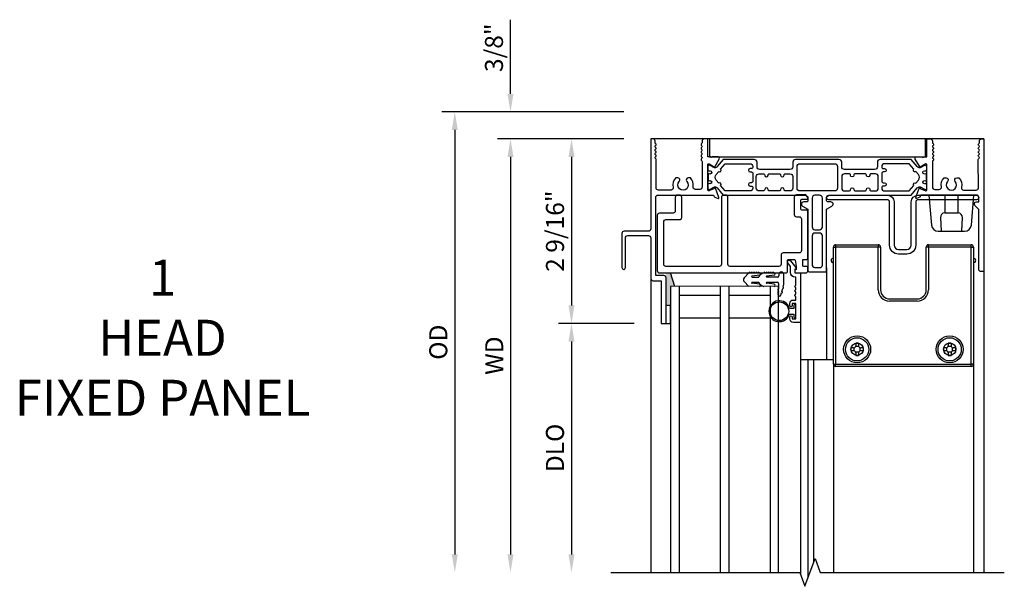
# Model space of a CAD drawing. Extents: x 0 to 103, y 0 to 62.
# Drawn here: x 35 to 49, y 50 to 58 of the extents above; entities that cross this region are included whole.
import ezdxf
from ezdxf.lldxf.tags import DXFTag

# ---------------------------------------------------------------- set-up
doc = ezdxf.new("R2010")
doc.units = 0
doc.header["$LTSCALE"] = 0.5
doc.header["$MEASUREMENT"] = 0
doc.layers.get('0').update_dxf_attribs({"color": 4, "linetype": 'CONTINUOUS'})
doc.layers.add('DIME', color=2, linetype='CONTINUOUS')
doc.layers.add('TEXT', color=3, linetype='CONTINUOUS')
doc.styles.get("Standard").update_dxf_attribs({"font": 'arial.ttf'})
tags = doc.linetypes.add('HIDDEN2', pattern=[0.1875, 0.125, -0.0625]).pattern_tags.tags
tags[6:7] = [DXFTag(74, 4), DXFTag(75, 0), DXFTag(340, '0'), DXFTag(46, 0.0), DXFTag(50, 0.0), DXFTag(44, 0.0), DXFTag(45, 0.0)]
tags[4:5] = [DXFTag(74, 4), DXFTag(75, 0), DXFTag(340, '0'), DXFTag(46, 0.0), DXFTag(50, 0.0), DXFTag(44, 0.0), DXFTag(45, 0.0)]
doc.dimstyles.new('EXT_ON-OFF', dxfattribs={"dimscale": 2, "dimtxt": 0.125, "dimasz": 0.125, "dimexe": 0.09, "dimexo": 0.1875, "dimgap": 0.05, "dimtad": 3, "dimdec": 5, "dimzin": 3, "dimdsep": 46, "dimlunit": 5, "dimtxsty": 'STANDARD', "dimcen": 0, "dimse2": 1, "dimazin": 0, "dimtfac": 1, "dimtdec": 4, "dimtofl": 0, "dimtmove": 0, "dimatfit": 0, "dimfxl": 1, "dimfrac": 2, "dimtolj": 1, "dimtzin": 3, "dimarcsym": 0})
doc.dimstyles.new('EXT_ON-ON', dxfattribs={"dimscale": 2, "dimtxt": 0.125, "dimasz": 0.125, "dimexe": 0.09, "dimexo": 0.1875, "dimgap": 0.05, "dimtad": 3, "dimdec": 5, "dimzin": 3, "dimdsep": 46, "dimlunit": 5, "dimtxsty": 'STANDARD', "dimcen": 0, "dimazin": 0, "dimtfac": 1, "dimtdec": 4, "dimtofl": 0, "dimtmove": 0, "dimatfit": 0, "dimfxl": 1, "dimfrac": 2, "dimtolj": 1, "dimtzin": 3, "dimarcsym": 0})

# ---------------------------------------------------------------- blocks, each defined once
blk = doc.blocks.new('*D17')
at = {"layer": 'DIME', "color": 0, "lineweight": -2}
for p, q in [((21.895, 56.644), (20.99, 56.644)), ((21.17, 56.394), (21.17, 54.332)), ((22.039, 54.082), (20.99, 54.082))]:
    blk.add_line(p, q, dxfattribs=at)
at = {"layer": 'DIME', "color": 0}
for points in [[(21.129, 56.394), (21.212, 56.394), (21.17, 56.644)], [(21.129, 54.332), (21.212, 54.332), (21.17, 54.082)]]:
    blk.add_solid(points, dxfattribs=at)
at = {"layer": 'DIME', "color": 0, "insert": (20.941, 55.363), "char_height": 0.25, "attachment_point": 5, "rotation": 90}
blk.add_mtext('\\A1;2 9/16"', dxfattribs=at)
blk = doc.blocks.new('*D14')
at = {"layer": 'DIME', "color": 0, "lineweight": -2}
for p, q in [((21.895, 56.644), (20.143, 56.644)), ((20.323, 56.394), (20.323, 50.877))]:
    blk.add_line(p, q, dxfattribs=at)
at = {"layer": 'DIME', "color": 0}
for points in [[(20.282, 56.394), (20.365, 56.394), (20.323, 56.644)], [(20.282, 50.877), (20.365, 50.877), (20.323, 50.627)]]:
    blk.add_solid(points, dxfattribs=at)
at = {"layer": 'DIME', "color": 0, "insert": (20.098, 53.636), "char_height": 0.25, "attachment_point": 5, "rotation": 90}
blk.add_mtext('\\A1;WD', dxfattribs=at)
blk = doc.blocks.new('*D13')
at = {"layer": 'DIME', "color": 0, "lineweight": -2}
for p, q in [((20.323, 57.269), (20.323, 58.298)), ((21.895, 57.019), (20.143, 57.019)), ((21.895, 56.644), (20.143, 56.644)), ((20.323, 56.394), (20.323, 56.144))]:
    blk.add_line(p, q, dxfattribs=at)
at = {"layer": 'DIME', "color": 0}
for points in [[(20.282, 57.269), (20.365, 57.269), (20.323, 57.019)], [(20.282, 56.394), (20.365, 56.394), (20.323, 56.644)]]:
    blk.add_solid(points, dxfattribs=at)
at = {"layer": 'DIME', "color": 0, "insert": (20.094, 57.909), "char_height": 0.25, "attachment_point": 5, "rotation": 90}
blk.add_mtext('\\A1;3/8"', dxfattribs=at)
blk = doc.blocks.new('*D15')
at = {"layer": 'DIME', "color": 0, "lineweight": -2}
for p, q in [((21.895, 57.019), (19.37, 57.019)), ((19.55, 56.769), (19.55, 50.877))]:
    blk.add_line(p, q, dxfattribs=at)
at = {"layer": 'DIME', "color": 0}
for points in [[(19.508, 56.769), (19.592, 56.769), (19.55, 57.019)], [(19.508, 50.877), (19.592, 50.877), (19.55, 50.627)]]:
    blk.add_solid(points, dxfattribs=at)
at = {"layer": 'DIME', "color": 0, "insert": (19.321, 53.823), "char_height": 0.25, "attachment_point": 5, "rotation": 90}
blk.add_mtext('\\A1;OD', dxfattribs=at)
blk = doc.blocks.new('*D16')
at = {"layer": 'DIME', "color": 0, "lineweight": -2}
for p, q in [((22.039, 54.082), (20.99, 54.082)), ((21.17, 53.832), (21.17, 50.877))]:
    blk.add_line(p, q, dxfattribs=at)
at = {"layer": 'DIME', "color": 0}
for points in [[(21.129, 53.832), (21.212, 53.832), (21.17, 54.082)], [(21.129, 50.877), (21.212, 50.877), (21.17, 50.627)]]:
    blk.add_solid(points, dxfattribs=at)
at = {"layer": 'DIME', "color": 0, "insert": (20.941, 52.355), "char_height": 0.25, "attachment_point": 5, "rotation": 90}
blk.add_mtext('\\A1;DLO', dxfattribs=at)
blk = doc.blocks.new('BS-10877')
blk.add_lwpolyline([(0.852, 0.25, 1), (0.837, 0.25), (0.793, 0.25), (0.793, 0), (0.744, 0, -0.414214), (0.713, 0.031), (0.713, 0.054, 0.25694), (0.706, 0.066, -0.57735), (0.706, 0.092, 0.257051), (0.713, 0.104), (0.713, 0.106, 0.257053), (0.706, 0.118, -0.57735), (0.706, 0.144, 0.257053), (0.713, 0.156), (0.713, 0.158, 0.257053), (0.706, 0.17, -0.57735), (0.706, 0.196, 0.257053), (0.713, 0.208), (0.713, 0.21, 0.257053), (0.706, 0.222, -0.57735), (0.706, 0.248, 0.257053), (0.713, 0.26), (0.713, 0.261, 0.257053), (0.706, 0.274, -0.57735), (0.706, 0.3, 0.257053), (0.713, 0.312), (0.713, 0.67, 0.414214), (0.682, 0.701), (0.62, 0.701, 0.468023), (0.589, 0.664, -0.239912), (0.552, 0.541), (0.523, 0.541, -0.658255), (0.502, 0.59, 2.323251), (0.397, 0.59, -0.658286), (0.376, 0.541), (0.347, 0.541, -0.255639), (0.312, 0.673, 0.486163), (0.282, 0.711), (0.107, 0.711, 0.414768), (0.076, 0.68), (0.077, 0.287, -0.267949), (0.069, 0.274, 0.261996), (0.062, 0.261), (0.062, 0.261, 0.261996), (0.069, 0.248, -0.57735), (0.069, 0.222, 0.261996), (0.062, 0.209), (0.062, 0.209, 0.261996), (0.069, 0.196, -0.57735), (0.069, 0.17, 0.261996), (0.062, 0.157), (0.062, 0.157, 0.261996), (0.069, 0.144, -0.57735), (0.069, 0.118, 0.261996), (0.062, 0.105), (0.062, 0.105, 0.261996), (0.069, 0.092, -0.57735), (0.069, 0.066, 0.261996), (0.062, 0.053), (0.062, 0.031, -0.414214), (0.031, 0), (0, 0), (0, 1.25, 0.414214), (-0.031, 1.281), (-0.369, 1.281, -0.414214), (-0.4, 1.312), (-0.4, 1.787, -1), (-0.35, 1.787), (-0.35, 1.374, 0.414214), (-0.319, 1.343), (-0.031, 1.343, 0.414214), (0, 1.374), (0, 1.937, -0.414214), (0.031, 1.968), (0.144, 1.968), (0.144, 2.562), (0.214, 2.562), (0.214, 1.929, -0.414214), (0.183, 1.898), (0.07, 1.898), (0.07, 0.812, 0.414214), (0.101, 0.781), (0.867, 0.781, 0.315299), (0.878, 0.789), (0.883, 0.802, -0.221695), (0.89, 0.809), (0.936, 0.826, -0.63707), (0.947, 0.816), (0.898, 0.684, -0.812406), (0.883, 0.686, 0.29936), (0.878, 0.693), (0.816, 0.715, 0.805433), (0.793, 0.71), (0.793, 0.358, 0.57735), (0.811, 0.347), (0.872, 0.383, 0.182672), (0.875, 0.387, -0.645751), (0.89, 0.388), (0.952, 0.28, -0.57735), (0.935, 0.25), (0.852, 0.25)], format="xyb")
blk = doc.blocks.new('B20-0853')
for points in [[(1.709, 0.333), (1.669, 0.333, 0.414214), (1.65, 0.314), (1.65, 0.279, 0.414214), (1.689, 0.24), (2.824, 0.24), (2.908, 0.14, 0.224169), (2.945, 0.123, 0.125976), (2.948, 0.124), (3.008, 0.158, -0.131845), (3.012, 0.16), (3.023, 0.16, -0.414213), (3.039, 0.144), (3.039, 0.104, -0.044632), (3.039, 0.102, 0.01577), (3.037, 0.087, -0.380822), (3.029, 0.08), (3.023, 0.08, 1.809163), (3.023, 0.039), (3.027, 0.039, -0.414214), (3.035, 0.031), (3.035, -0.047, -0.414214), (3.027, -0.055), (3.023, -0.055, 1.809163), (3.023, -0.096), (3.029, -0.096, -0.380822), (3.037, -0.103, 0.01577), (3.039, -0.118, -0.044632), (3.039, -0.119), (3.039, -0.159, -0.414214), (3.023, -0.175), (3.012, -0.175, -0.131845), (3.008, -0.174), (2.948, -0.14, 0.134313), (2.944, -0.139, 0.222734), (2.908, -0.156), (2.824, -0.256), (2.394, -0.256, -0.414214), (2.355, -0.217), (2.355, -0.155, 0.414214), (2.316, -0.116), (1.899, -0.116, 0.414214), (1.86, -0.155), (1.86, -0.217, -0.414214), (1.821, -0.256), (1.219, -0.256, -0.414214), (1.18, -0.217), (1.18, -0.155, 0.414214), (1.141, -0.116), (0.723, -0.116, 0.414214), (0.684, -0.155), (0.684, -0.217, -0.414214), (0.645, -0.256), (0.215, -0.256), (0.131, -0.156, 0.224169), (0.095, -0.139, 0.125976), (0.091, -0.14), (0.031, -0.174, -0.131845), (0.028, -0.175), (0.016, -0.175, -0.414214), (0, -0.159), (0, -0.119, -0.044632), (0, -0.118, 0.01577), (0.002, -0.103, -0.380822), (0.01, -0.096), (0.017, -0.096, 1.809163), (0.017, -0.055), (0.012, -0.055, -0.414214), (0.004, -0.047), (0.004, 0.031, -0.414214), (0.012, 0.039), (0.017, 0.039, 1.809163), (0.017, 0.08), (0.01, 0.08, -0.380822), (0.002, 0.087, 0.01577), (0, 0.102, -0.044632), (0, 0.104), (0, 0.144, -0.414213), (0.016, 0.16), (0.028, 0.16, -0.131845), (0.031, 0.158), (0.091, 0.124, 0.134313), (0.095, 0.123, 0.222734), (0.131, 0.14), (0.215, 0.24), (1.351, 0.24, 0.414214), (1.39, 0.279), (1.39, 0.314, 0.414214), (1.371, 0.333), (1.331, 0.333, -0.767327), (1.315, 0.391), (1.39, 0.434), (1.39, 1.283, -0.414214), (1.41, 1.303), (1.63, 1.303, -0.414214), (1.65, 1.283), (1.65, 0.434), (1.724, 0.391, -0.767327)], [(1.487, 1.244), (1.552, 1.244, -0.354919), (1.591, 1.213), (1.591, 0.805, -0.414214), (1.552, 0.766), (1.488, 0.766, -0.414214), (1.449, 0.805), (1.449, 1.197, -0.476103)], [(1.449, 0.68, -0.414214), (1.488, 0.719), (1.552, 0.719, -0.414214), (1.591, 0.68), (1.591, 0.279, -0.414214), (1.552, 0.24), (1.488, 0.24, -0.414214), (1.449, 0.279)], [(0.625, 0.047, 0.414214), (0.605, 0.067), (0.587, 0.067, -1), (0.587, 0.114), (0.605, 0.114, 0.414214), (0.625, 0.134), (0.625, 0.142, 0.414214), (0.586, 0.181), (0.243, 0.181), (0.178, 0.104, -1), (0.151, 0.072), (0.116, 0.03, 0.36397), (0.116, -0.046), (0.151, -0.088, -1), (0.178, -0.12), (0.243, -0.197), (0.586, -0.197, 0.414214), (0.625, -0.158), (0.625, -0.15, 0.414214), (0.605, -0.13), (0.587, -0.13, -1), (0.587, -0.083), (0.605, -0.083, 0.414214), (0.625, -0.063)], [(1.077, -0.057), (1.141, -0.057, 0.414214), (1.18, -0.018), (1.18, 0.142, 0.414214), (1.141, 0.181), (1.078, 0.181, 0.414214), (1.059, 0.162), (1.059, 0.16, -0.964698), (1.01, 0.161), (1.01, 0.162, 0.414214), (0.991, 0.181), (0.856, 0.181, 0.414214), (0.837, 0.162), (0.837, 0.161, -1), (0.79, 0.161), (0.79, 0.162, 0.414214), (0.771, 0.181), (0.712, 0.181, 0.414214), (0.673, 0.142), (0.673, -0.018, 0.414214), (0.712, -0.057), (0.771, -0.057, 0.414214), (0.79, -0.038), (0.79, -0.033, -0.855747), (0.837, -0.033), (0.837, -0.038, 0.414214), (0.856, -0.057), (0.992, -0.057, 0.414214), (1.011, -0.038), (1.011, -0.036, -1), (1.058, -0.036), (1.058, -0.038, 0.414214)], [(1.801, 0.142, 0.414214), (1.762, 0.181), (1.278, 0.181, 0.414214), (1.239, 0.142), (1.239, -0.158, 0.414214), (1.278, -0.197), (1.762, -0.197, 0.414214), (1.801, -0.158)], [(2.183, -0.057), (2.047, -0.057, -0.414214), (2.028, -0.038), (2.028, -0.036, 1), (1.981, -0.036), (1.981, -0.038, -0.414214), (1.962, -0.057), (1.899, -0.057, -0.414214), (1.86, -0.018), (1.86, 0.142, -0.414214), (1.899, 0.181), (1.962, 0.181, -0.414214), (1.981, 0.162), (1.981, 0.16, 0.964698), (2.029, 0.161), (2.029, 0.162, -0.414214), (2.048, 0.181), (2.183, 0.181, -0.414214), (2.202, 0.162), (2.202, 0.161, 1), (2.25, 0.161), (2.25, 0.162, -0.414214), (2.269, 0.181), (2.327, 0.181, -0.414214), (2.366, 0.142), (2.366, -0.018, -0.414214), (2.327, -0.057), (2.268, -0.057, -0.414214), (2.249, -0.038), (2.249, -0.033, 0.855747), (2.202, -0.033), (2.202, -0.038, -0.414214)], [(2.434, -0.083, -0.414214), (2.414, -0.063), (2.414, 0.047, -0.414214), (2.434, 0.067), (2.453, 0.067, 1), (2.453, 0.114), (2.434, 0.114, -0.414214), (2.414, 0.134), (2.414, 0.142, -0.414214), (2.453, 0.181), (2.796, 0.181), (2.861, 0.104, 1), (2.888, 0.072), (2.923, 0.03, -0.36397), (2.923, -0.046), (2.888, -0.088, 1), (2.861, -0.12), (2.796, -0.197), (2.453, -0.197, -0.414214), (2.414, -0.158), (2.414, -0.15, -0.414214), (2.434, -0.13), (2.453, -0.13, 1), (2.453, -0.083)]]:
    blk.add_lwpolyline(points, format="xyb", close=True)
blk = doc.blocks.new('BS-10873')
blk.add_lwpolyline([(4.228, 0.59, 0.651224), (4.249, 0.541), (4.278, 0.541, 0.255572), (4.314, 0.673, -0.486206), (4.344, 0.711), (4.518, 0.711, -0.414768), (4.549, 0.68), (4.548, 0.287, 0.268457), (4.556, 0.274, -0.261996), (4.563, 0.261), (4.563, 0.261, -0.261996), (4.556, 0.248, 0.57735), (4.556, 0.222, -0.261996), (4.563, 0.209), (4.563, 0.209, -0.261996), (4.556, 0.196, 0.57735), (4.556, 0.17, -0.261996), (4.563, 0.157), (4.563, 0.157, -0.261996), (4.556, 0.144, 0.57735), (4.556, 0.118, -0.261996), (4.563, 0.106), (4.563, 0.105, -0.261996), (4.556, 0.092, 0.57735), (4.556, 0.066, -0.261996), (4.563, 0.054), (4.563, 0.031, 0.414214), (4.594, 0), (4.625, 0), (4.625, 1.843), (4.586, 1.843, 0.414214), (4.555, 1.812), (4.555, 0.98), (4.502, 0.927, 0.668179), (4.524, 0.874), (4.555, 0.874), (4.555, 0.812, -0.414214), (4.524, 0.781), (3.758, 0.781, -0.315299), (3.747, 0.789), (3.742, 0.802, 0.221695), (3.735, 0.809), (3.689, 0.826, 0.63707), (3.679, 0.816), (3.727, 0.684, 0.810509), (3.742, 0.686, -0.29859), (3.748, 0.693), (3.809, 0.715, -0.781943), (3.832, 0.71), (3.832, 0.358, -0.57735), (3.814, 0.348), (3.751, 0.384, 0.993354), (3.731, 0.381), (3.673, 0.28, 0.624664), (3.693, 0.25), (3.773, 0.25, -1), (3.788, 0.25), (3.832, 0.25), (3.832, 0), (3.881, 0, 0.414214), (3.912, 0.031), (3.912, 0.054, -0.256939), (3.92, 0.066, 0.57735), (3.92, 0.092, -0.25705), (3.912, 0.105), (3.912, 0.106, -0.257052), (3.92, 0.118, 0.57735), (3.92, 0.144, -0.257051), (3.912, 0.157), (3.912, 0.158, -0.257051), (3.92, 0.17, 0.57735), (3.92, 0.196, -0.257051), (3.912, 0.208), (3.912, 0.21, -0.257051), (3.92, 0.222, 0.57735), (3.92, 0.248, -0.257051), (3.912, 0.26), (3.912, 0.262, -0.257051), (3.92, 0.274, 0.57735), (3.92, 0.3, -0.257051), (3.912, 0.312), (3.912, 0.67, -0.414214), (3.943, 0.701), (4.005, 0.701, -0.468065), (4.036, 0.665, 0.239888), (4.073, 0.541), (4.102, 0.541, 0.658695), (4.123, 0.59, -2.324052), (4.228, 0.59)], format="xyb")
blk = doc.blocks.new('AA5450_XOX_TG_DETAIL 1')
blk.add_hatch(color=256).paths.add_polyline_path([(0.213123, -2.297544), (0.275623, -2.297544), (0.275623, -2.047933), (0.334623, -2.047933), (0.275623, -1.859544), (0.213123, -1.859544)])
at = {"linetype": 'Continuous'}
for p, q in [((4.625025, 0), (0, 0)), ((3.862913, -0.782242), (4.487913, -0.782242)), ((3.862913, -0.782242), (3.899151, -1.196435)), ((4.451676, -1.196435), (4.487913, -0.782242)), ((3.992793, -1.282242), (4.358034, -1.282242)), ((2.535892, -1.501324), (2.566892, -1.501324)), ((2.535892, -1.656324), (2.535892, -1.501324)), ((2.566892, -1.470324), (3.159892, -1.470324)), ((2.566892, -1.470324), (2.566892, -1.501324)), ((2.566892, -1.501324), (2.566892, -3.127324)), ((3.159892, -1.501324), (2.566892, -1.501324)), ((3.159892, -1.470324), (3.159892, -1.501324)), ((3.159892, -2.095324), (3.159892, -1.501324)), ((3.190892, -1.501324), (3.159892, -1.501324)), ((3.190892, -1.501324), (3.190892, -2.095324)), ((3.825892, -2.095324), (3.825892, -1.501324)), ((3.856892, -1.501324), (3.825892, -1.501324)), ((3.856892, -1.470324), (4.449892, -1.470324)), ((3.856892, -1.501324), (3.856892, -1.470324)), ((4.449892, -1.501324), (3.856892, -1.501324)), ((3.856892, -1.501324), (3.856892, -2.095324)), ((4.449892, -1.501324), (4.449892, -1.470324)), ((4.449892, -3.127324), (4.449892, -1.501324)), ((4.449892, -1.501324), (4.480892, -1.501324)), ((4.480892, -1.501324), (4.480892, -1.656324)), ((2.535892, -1.718324), (2.535892, -1.656324)), ((2.535892, -3.127324), (2.535892, -1.718324)), ((4.480892, -1.656324), (4.480892, -1.718324)), ((4.480892, -1.718324), (4.480892, -3.127324)), ((1.297955, -1.927909), (1.364665, -1.861199)), ((1.384665, -1.861199), (1.394665, -1.861199)), ((1.510373, -1.893111), (1.407882, -1.903883)), ((1.414665, -1.861199), (1.424665, -1.861199)), ((1.444665, -1.861199), (1.454665, -1.861199)), ((1.474665, -1.861199), (1.484665, -1.861199)), ((1.504665, -1.861199), (1.5087, -1.861199)), ((1.588491, -1.861418), (1.598491, -1.861418)), ((1.714199, -1.893331), (1.611708, -1.904103)), ((1.618491, -1.861418), (1.628491, -1.861418)), ((1.648491, -1.861418), (1.658491, -1.861418)), ((1.678491, -1.861418), (1.688491, -1.861418)), ((1.708491, -1.861418), (1.712526, -1.861418)), ((1.777665, -1.880699), (1.777665, -1.902199)), ((1.808589, -1.845199), (1.813164, -1.845199)), ((1.848664, -2.016466), (1.848664, -1.880698)), ((2.078239, -1.859544), (2.078239, -6.034662)), ((2.4425, -1.787645), (2.4425, -3.062181)), ((1.775814, -2.046461), (0.275623, -2.047933)), ((0.275623, -2.047933), (0.275623, -6.01775)), ((0.393623, -2.047933), (0.393623, -6.01775)), ((0.966623, -2.047933), (0.966623, -6.01775)), ((1.084623, -2.047933), (1.084623, -6.01775)), ((1.297955, -1.980488), (1.364665, -2.047199)), ((1.510373, -2.015286), (1.407882, -2.004514)), ((1.408298, -1.918199), (1.501354, -1.918199)), ((1.408298, -1.990199), (1.501354, -1.990199)), ((1.714199, -2.015066), (1.611708, -2.004294)), ((1.761665, -1.918199), (1.612447, -1.918199)), ((1.612447, -1.990199), (1.7611, -1.990199)), ((1.657623, -2.047933), (1.657623, -6.01775)), ((1.775623, -6.01775), (1.775623, -2.047933)), ((1.775748, -2.006173), (1.775879, -2.08675)), ((1.837959, -2.056679), (1.848664, -2.016466)), ((0.966623, -2.172933), (0.393623, -2.172933)), ((1.657623, -2.172933), (1.084623, -2.172933)), ((1.776009, -2.106749), (1.776025, -2.116749)), ((1.776058, -2.136749), (1.776074, -2.146749)), ((1.807568, -2.170839), (1.816864, -2.135919)), ((1.822009, -2.116592), (1.832814, -2.076005)), ((0.2765, -2.312), (0.214, -2.312)), ((0.2765, -2.562), (0.2765, -2.312)), ((1.987683, -2.313027), (1.987683, -2.352027)), ((2.015683, -2.471027), (2.015683, -2.313027)), ((3.315892, -2.220324), (3.700892, -2.220324)), ((3.700892, -2.251324), (3.315892, -2.251324)), ((1.987683, -2.352027), (1.925057, -2.352027)), ((1.925057, -2.432027), (1.987683, -2.432027)), ((1.987683, -2.432027), (1.987683, -2.471027)), ((0.214, -2.562), (0.2765, -2.562)), ((0.393623, -2.484933), (0.966623, -2.484933)), ((1.084623, -2.484933), (1.657623, -2.484933)), ((2.845988, -2.835093), (2.845988, -2.871319)), ((2.885988, -2.835093), (2.885988, -2.871319)), ((4.130635, -2.835093), (4.130635, -2.871319)), ((4.170635, -2.835093), (4.170635, -2.871319)), ((2.815988, -2.901319), (2.779761, -2.901319)), ((2.815988, -2.941319), (2.779761, -2.941319)), ((2.825349, -2.942817), (2.825349, -2.899821)), ((2.887486, -2.88068), (2.84449, -2.88068)), ((2.887486, -2.961958), (2.84449, -2.961958)), ((2.845988, -2.971319), (2.845988, -3.007545)), ((2.885988, -2.971319), (2.885988, -3.007545)), ((2.906626, -2.942817), (2.906626, -2.899821)), ((2.952214, -2.901319), (2.915988, -2.901319)), ((2.952214, -2.941319), (2.915988, -2.941319)), ((4.100635, -2.901319), (4.064409, -2.901319)), ((4.100635, -2.941319), (4.064409, -2.941319)), ((4.109996, -2.942817), (4.109996, -2.899821)), ((4.172133, -2.88068), (4.129137, -2.88068)), ((4.172133, -2.961958), (4.129137, -2.961958)), ((4.130635, -2.971319), (4.130635, -3.007545)), ((4.170635, -2.971319), (4.170635, -3.007545)), ((4.191274, -2.942817), (4.191274, -2.899821)), ((4.236862, -2.901319), (4.200635, -2.901319)), ((4.236862, -2.941319), (4.200635, -2.941319)), ((2.078239, -3.062181), (2.261679, -3.062181)), ((2.182679, -3.062181), (2.182679, -6.098537)), ((2.261679, -3.062181), (2.261679, -5.881486)), ((2.261679, -3.062181), (2.535892, -3.062181)), ((2.535892, -3.127324), (2.566892, -3.127324)), ((2.566892, -3.127324), (4.449892, -3.127324)), ((2.566892, -3.158324), (2.566892, -3.127324)), ((4.480892, -3.127324), (4.449892, -3.127324)), ((4.449892, -3.158324), (4.449892, -3.127324)), ((4.480892, -3.127324), (4.480892, -6.01775)), ((4.449892, -3.158324), (2.566892, -3.158324))]:
    blk.add_line(p, q, dxfattribs=at)
at = {"linetype": 'HIDDEN2'}
for p, q in [((4.081413, -0.782242), (4.081413, -1.027242)), ((4.269413, -1.027242), (4.269413, -0.782242)), ((4.022598, -1.092199), (4.031913, -1.282242)), ((4.081413, -1.027242), (4.269413, -1.027242)), ((4.318913, -1.282242), (4.328229, -1.092199))]:
    blk.add_line(p, q, dxfattribs=at)
for p, q in [((0.334623, -2.047933), (0.275623, -1.859544)), ((4.625875, -1.843), (4.625875, -6.01775)), ((0.000875, -1.937), (0.000875, -6.01775)), ((2.535892, -3.127324), (2.5366, -6.01775))]:
    blk.add_line(p, q)
at = {"linetype": 'Continuous'}
blk.add_lwpolyline([(0.815064, 0), (0.815064, -0.25), (3.815064, -0.25), (3.815064, 0)], close=True, dxfattribs=at)
for points in [[(2.004191, -1.684732), (2.019895, -1.765866), (2.019895, -1.814262), (2.017658, -1.814286, 0.411056237), (2.00282, -1.829285), (2.00282, -1.844544, 0.414213562), (2.01782, -1.859544), (2.151512, -1.859544, 0.414213562), (2.182512, -1.828544), (2.182512, -1.784544, 0.414213562), (2.167512, -1.769544), (2.124895, -1.769544, -0.414213562), (2.109895, -1.754544), (2.109895, -1.686976, -0.414213562), (2.124895, -1.671976), (2.167512, -1.671976, 0.414213562), (2.182512, -1.656976), (2.182512, -1.006498, 0.414213562), (2.167512, -0.991498), (2.097781, -0.991498, -0.414213562), (2.082781, -0.976498), (2.082781, -0.852305, -0.414213562), (2.097781, -0.837305), (2.167512, -0.837305, 0.606814896), (2.179799, -0.813701), (2.154314, -0.777305), (2.023781, -0.777305, 0.414213562), (1.992781, -0.808305), (1.992781, -1.050498, 0.414213562), (2.023781, -1.081498), (2.061512, -1.081498, -0.414213562), (2.092512, -1.112498), (2.092512, -1.550976, -0.414213562), (2.061512, -1.581976), (1.84082, -1.581976, 0.414213562), (1.80982, -1.612976), (1.80982, -1.738544, -0.414213562), (1.77882, -1.769544), (1.10376, -1.769544, -0.414213562), (1.07276, -1.738544), (1.07276, -0.812181, 0.414213562), (1.04176, -0.781181), (1.01376, -0.781181, 0.414213562), (0.98276, -0.812181), (0.98276, -1.738544, -0.414213562), (0.95176, -1.769544), (0.211801, -1.769544, -0.414213562), (0.180801, -1.738544), (0.180801, -1.152181, -0.414213562), (0.211801, -1.121181), (0.399801, -1.121181, 0.414213562), (0.430801, -1.090181), (0.430801, -0.812181, 0.414213562), (0.399801, -0.781181), (0.371801, -0.781181, 0.414213562), (0.340801, -0.812181), (0.340801, -1.000181, -0.414213562), (0.309801, -1.031181), (0.121801, -1.031181, 0.414213562), (0.090801, -1.062181), (0.090801, -1.828544, 0.414213562), (0.121801, -1.859544), (1.88482, -1.859544, 0.414213562), (1.89982, -1.844544), (1.89982, -1.686976, -0.414213562), (1.91482, -1.671976), (1.98873, -1.671976, -0.359261205)], [(4.52355, -0.781181, -1), (4.52355, -0.844181), (3.71129, -0.844181, 0.414213562), (3.68029, -0.875181), (3.68029, -1.474508, -0.414213562), (3.55529, -1.599508), (3.442052, -1.599508, -0.414213562), (3.317052, -1.474508), (3.317052, -0.875181, 0.414213562), (3.286052, -0.844181), (2.473793, -0.844181, -1), (2.473793, -0.781181), (3.286052, -0.781181, -0.414213562), (3.380052, -0.875181), (3.380052, -1.474508, 0.414213562), (3.442052, -1.536508), (3.55529, -1.536508, 0.414213562), (3.61729, -1.474508), (3.61729, -0.875181, -0.414213562), (3.71129, -0.781181)], [(1.940683, -1.773407), (1.903251, -1.721277, -0.972968648), (1.940393, -1.693033), (2.016115, -1.787144, -0.629856361), (2.007056, -1.80606), (2.002683, -1.80606), (2.002683, -1.859544), (2.077683, -1.859544), (2.077683, -2.547135), (1.980683, -2.547135, -0.414213564), (1.930683, -2.497135), (1.930683, -2.472027, -1), (1.965683, -2.472027), (1.965683, -2.497027), (2.015683, -2.497027), (2.015683, -2.287027), (1.965683, -2.287027), (1.965683, -2.312027, -0.999999999), (1.930683, -2.312027), (1.930683, -2.287027, -0.414213563), (1.980683, -2.237027), (2.015683, -2.237027), (2.015683, -2.187135, -1), (2.015683, -2.157135), (2.015683, -2.125135, -1), (2.015683, -2.095135), (2.015683, -2.063135, -1), (2.015683, -2.033135), (2.015683, -1.921527), (2.008683, -1.921527, -0.414213562), (1.940683, -1.853527)]]:
    blk.add_lwpolyline(points, format="xyb", close=True, dxfattribs=at)
blk.add_lwpolyline([(-0.555533, -6.01775), (2.072083, -6.01775), (2.142083, -6.210073), (2.282083, -5.825427), (2.352083, -6.01775), (4.909227, -6.01775)])
for centre, radius in [((1.785683, -2.392027), 0.13), ((2.865892, -2.920324), 0.1875), ((4.150892, -2.920324), 0.1875), ((2.865988, -2.921319), 0.161), ((2.865892, -2.920324), 0.0855), ((4.150635, -2.921319), 0.161), ((4.150892, -2.920324), 0.0855)]:
    blk.add_circle(centre, radius, dxfattribs=at)
at = {"linetype": 'HIDDEN2'}
for centre, start, end in [((4.084523, -1.089164), 92.8750851, 182.8063703), ((4.266304, -1.089164), 357.1936297, 87.1249149)]:
    blk.add_arc(centre, 0.062, start, end, dxfattribs=at)
at = {"linetype": 'Continuous'}
for centre, radius, start, end in [((3.992793, -1.188242), 0.094, 185, 270), ((4.358034, -1.188242), 0.094, 270, 355), ((2.566892, -1.501324), 0.031, 90, 180), ((3.159892, -1.501324), 0.031, 0, 90), ((3.856892, -1.501324), 0.031, 90, 180), ((4.449892, -1.501324), 0.031, 0, 90), ((2.535892, -1.687324), 0.031, 90, 270), ((4.480892, -1.687324), 0.031, 270, 90), ((1.374665, -1.861199), 0.01, 0, 180), ((1.404665, -1.861199), 0.01, 0, 180), ((1.408621, -1.910912), 0.007067, 96, 270), ((1.434665, -1.861199), 0.01, 0, 180), ((1.464665, -1.861199), 0.01, 0, 180), ((1.494665, -1.861199), 0.01, 0, 180), ((1.586931, -1.951304), 0.091757, 101.5932288, 158.8511452), ((1.5087, -1.877199), 0.016, 276, 90), ((1.578491, -1.861418), 0.01, 0, 180), ((1.608491, -1.861418), 0.01, 0, 180), ((1.612447, -1.911131), 0.007067, 96, 270), ((1.638491, -1.861418), 0.01, 0, 180), ((1.668491, -1.861418), 0.01, 0, 180), ((1.698491, -1.861418), 0.01, 0, 180), ((1.712526, -1.877418), 0.016, 276, 90), ((1.761665, -1.902199), 0.016, 270, 0), ((1.813164, -1.880698), 0.0355, 0, 180.0003202), ((1.324245, -1.954199), 0.037179, 135, 225), ((1.408621, -1.997486), 0.007067, 90, 264), ((1.586931, -1.957093), 0.091757, 201.1488548, 258.4067712), ((1.5087, -2.031199), 0.016, 270, 84), ((1.612447, -1.997266), 0.007067, 90, 264), ((1.712526, -2.030979), 0.016, 270, 84), ((1.759748, -2.006199), 0.016, 0.0930035, 90), ((1.775993, -2.096749), 0.01, 90.0930035, 270.0930035), ((1.776042, -2.126749), 0.01, 90.0930035, 270.0930035), ((1.77609, -2.156749), 0.01, 90.0930035, 270.0930035), ((1.792106, -2.166723), 0.016, 180.0928839, 345.0928839), ((1.819437, -2.126255), 0.01, 255.0928839, 75.0928839), ((1.835386, -2.066342), 0.01, 255.0928839, 75.0928839), ((3.315892, -2.095324), 0.156, 180, 270), ((3.315892, -2.095324), 0.125, 180, 270), ((3.700892, -2.095324), 0.156, 270, 0), ((3.700892, -2.095324), 0.125, 270, 0), ((1.785683, -2.392027), 0.145, 16.0133944, 343.9866056), ((2.001683, -2.313027), 0.014, 0, 180), ((2.001683, -2.471027), 0.014, 180, 0), ((2.865988, -3.731006), 0.896136, 88.7211645, 91.2788355), ((4.150635, -3.731006), 0.896136, 88.7211645, 91.2788355), ((3.675674, -2.921319), 0.896136, 178.7211645, 181.2788355), ((2.815988, -2.871319), 0.03, 270, 0), ((2.815988, -2.971319), 0.03, 0, 90), ((2.915988, -2.871319), 0.03, 180, 270), ((2.915988, -2.971319), 0.03, 90, 180), ((2.056301, -2.921319), 0.896136, 358.7211645, 1.2788355), ((4.960322, -2.921319), 0.896136, 178.7211645, 181.2788355), ((4.100635, -2.871319), 0.03, 270, 0), ((4.100635, -2.971319), 0.03, 0, 90), ((4.200635, -2.871319), 0.03, 180, 270), ((4.200635, -2.971319), 0.03, 90, 180), ((3.340949, -2.921319), 0.896136, 358.7211645, 1.2788355), ((2.566892, -3.127324), 0.031, 180, 270), ((2.865988, -2.111633), 0.896136, 268.7211645, 271.2788355), ((4.150635, -2.111633), 0.896136, 268.7211645, 271.2788355), ((4.449892, -3.127324), 0.031, 270, 0)]:
    blk.add_arc(centre, radius, start, end, dxfattribs=at)
at = {"xscale": -1, "rotation": 180}
for name, p in [('BS-10877', (0, 0)), ('BS-10873', (-0.000175, 0.00019)), ('B20-0853', (0.792837, -0.541686))]:
    blk.add_blockref(name, p, dxfattribs=at)
at = {"layer": 'DIME'}
for base, p2, picture, middle in [((-1.946347, 0.375), (0, 0.375), '*D13', (-2.175695, 1.264222)), ((-1.09941, -2.562), (0.144, -2.562), '*D17', (-1.328673, -1.281))]:
    dim = blk.add_linear_dim(base=base, p1=(0, 0), p2=p2, angle=90, dimstyle='EXT_ON-ON', override={"dimpost": '"'}, dxfattribs=at)
    dim.commit()
    dim.dimension.update_dxf_attribs({"geometry": picture, "text_midpoint": middle, "insert": (-22.26967, -56.644434)})
for base, p1, text, picture, middle in [((-2.719513, -6.01775), (0, 0.375), 'OD', '*D15', (-2.948862, -2.821375)), ((-1.946347, -6.01775), (0, 0), 'WD', '*D14', (-2.171347, -3.008875)), ((-1.09941, -6.01775), (0.144, -2.562), 'DLO', '*D16', (-1.328758, -4.289875))]:
    dim = blk.add_linear_dim(base=base, p1=p1, p2=(-0.555533, -6.01775), angle=90, text=text, dimstyle='EXT_ON-OFF', override={"dimpost": '"'}, dxfattribs=at)
    dim.commit()
    dim.dimension.update_dxf_attribs({"geometry": picture, "text_midpoint": middle, "insert": (-22.26967, -56.644434)})

msp = doc.modelspace()

# ---------------------------------------------------------------- block references
msp.add_blockref('AA5450_XOX_TG_DETAIL 1', (43.996, 56.644))

# ---------------------------------------------------------------- texts
at = {"layer": 'TEXT', "insert": (37.219, 54.967), "char_height": 0.5, "width": 5.5013, "attachment_point": 2}
msp.add_mtext('1\\PHEAD\\PFIXED PANEL', dxfattribs=at)

doc.saveas('drawing.dxf')
